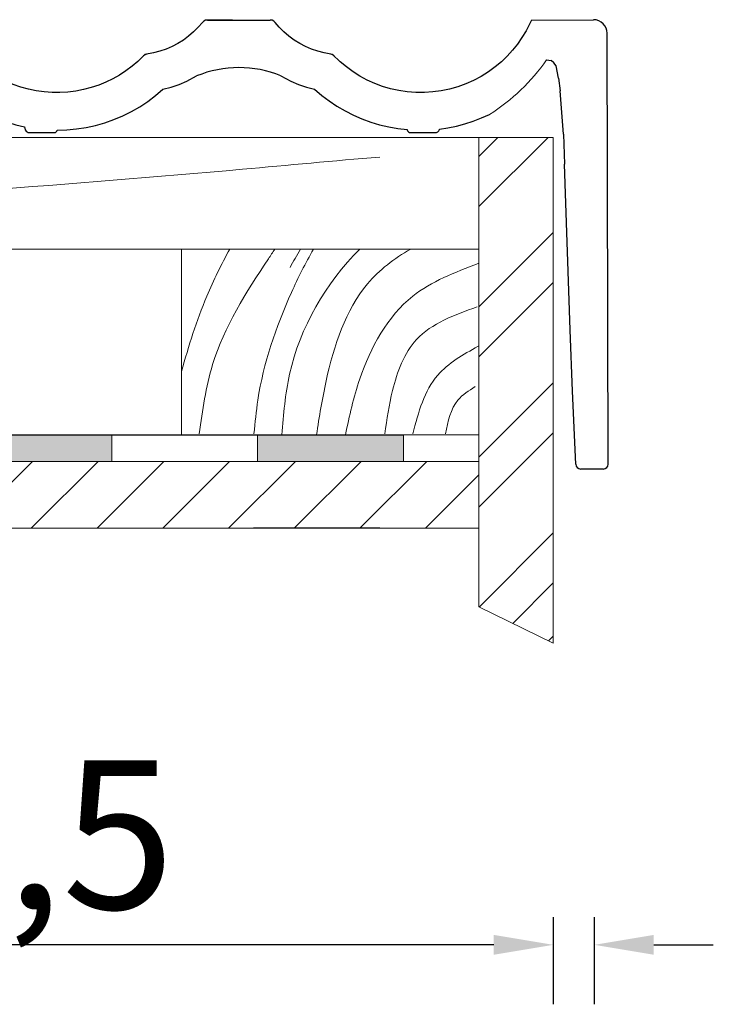
# Model space of a CAD drawing. Units: inches. Extents: x 3889 to 176633, y -35974 to -7711.
# Drawn here: x 42223 to 42456, y -33018 to -32687 of the extents above; entities that cross this region are included whole.
import ezdxf

# ---------------------------------------------------------------- set-up
doc = ezdxf.new("R2010")
doc.units = ezdxf.units.IN
doc.header["$MEASUREMENT"] = 0
for name, color, linetype, lineweight, true_color in [('HI', 7, 'Continuous', 18, 0x000000), ('NK KROV', 7, 'Continuous', 18, 0x000000), ('TEKST', 7, 'Continuous', 18, 0x000000)]:
    doc.layers.add(name, color=color, linetype=linetype, lineweight=lineweight, true_color=true_color)
doc.layers.add('Ziegel', color=1, linetype='Continuous')
doc.styles.add('1_10-2.5', font='arial.ttf', dxfattribs={"height": 25})
doc.styles.get("Standard").update_dxf_attribs({"font": 'arial.ttf'})
doc.dimstyles.new('1_10 in cm', dxfattribs={"dimtxt": 25, "dimasz": 20, "dimexe": 20, "dimexo": 20, "dimgap": 7, "dimtad": 1, "dimlfac": 0.1, "dimzin": 12, "dimdsep": 46, "dimtxsty": 'Standard', "dimcen": 0.09, "dimclrd": 256, "dimclre": 256, "dimclrt": 7, "dimadec": 0, "dimazin": 1, "dimtfac": 1, "dimtofl": 0, "dimtmove": 0, "dimatfit": 0, "dimfxl": 1, "dimtolj": 1, "dimtzin": 0, "dimlwd": -1, "dimlwe": -1, "dimarcsym": 0})

# ---------------------------------------------------------------- blocks, each defined once
blk = doc.blocks.new('Makedo krajnik desni')
at = {"layer": 'TEKST', "color": 1, "linetype": 'Continuous', "ltscale": 0.6}
blk.add_arc((5238.684967519034, 290.4411876894689, -7.124591408183248e-06), 5.294691253005339, 302.1739013889861, 325.3049401201638, dxfattribs=at)
at = {"layer": 'Ziegel', "color": 1, "linetype": 'Continuous'}
for p, q in [((5226.176936846426, 288.4977112326798, -7.431391001896978e-06), (5225.923377770415, 286.6954084314385, -7.431391001896978e-06)), ((5226.872524460815, 288.4977371374861, -7.431391001896978e-06), (5226.176936846426, 288.4977112326798, -7.431391001896978e-06)), ((5226.9358930286, 288.4014804857872, -7.431391001896978e-06), (5226.872524460815, 288.4977371374861, -7.301854611314758e-06)), ((5233.822548183687, 288.4687916930913, -7.352852392786279e-06), (5233.785708124628, 288.4350039248564, -7.431391001896978e-06)), ((5233.867641617765, 288.4903494414124, -7.504325119937456e-06), (5233.822548183687, 288.4687916930913, -7.352852392786279e-06)), ((5233.91705778415, 288.4977489775432, -7.431391001896978e-06), (5233.867641617765, 288.4903494414124, -7.504325119937456e-06)), ((5234.592090693399, 288.4977489775432, 9.24854447437771e-07), (5233.917052569386, 288.4977481966889, 9.24854447437771e-07)), ((5235.653027268195, 288.4903496282288, -7.502448541145005e-06), (5235.60361100512, 288.4977489775432, -7.431391001896978e-06)), ((5235.698120200056, 288.4687915062749, -7.354720556277042e-06), (5235.653027268195, 288.4903496282288, -7.502448541145005e-06)), ((5235.734959738975, 288.4350039248564, -7.431391001896978e-06), (5235.698120200056, 288.4687915062749, -7.354720556277042e-06)), ((5242.634165089085, 288.4977337494992, -7.421405494126974e-06), (5242.486993700409, 288.2108763716934, -7.426089456306172e-06)), ((5242.634165089085, 288.4977337494992, -7.421405494126974e-06), (5244.301171206771, 288.5063937292518, 0.03613690786073589)), ((5227.040619787736, 288.198423360363, -7.431391001896978e-06), (5226.9358930286, 288.4014804857872, -7.431391001896978e-06)), ((5227.159584733296, 288.0034934174393, -7.431391001896978e-06), (5227.040619787736, 288.198423360363, -7.431391001896978e-06)), ((5233.670585659267, 288.3015549130842, -7.431391001896978e-06), (5233.545594274482, 288.1774644468459, -7.431391001896978e-06)), ((5233.785708124628, 288.4350039248564, -7.431391001896978e-06), (5233.670585659267, 288.3015549130842, -7.431391001896978e-06)), ((5235.850082048656, 288.3015549189748, -7.431391001896978e-06), (5235.734959738975, 288.4350039248565, -7.431391001896978e-06)), ((5235.975073053918, 288.1774644939707, -7.431391001896978e-06), (5235.850082048656, 288.3015549189748, -7.431391001896978e-06)), ((5242.486993700409, 288.2108763716934, -7.426089456306173e-06), (5242.376618185828, 288.0272978841447, -7.428327886792965e-06)), ((5227.292032414409, 287.8175014980982, -7.431391001896978e-06), (5227.159584733296, 288.0034934174393, -7.431391001896978e-06)), ((5233.269401398002, 287.9592986279663, -7.431391001896978e-06), (5233.119898233672, 287.8661930138225, -7.431391001896978e-06)), ((5233.411583133113, 288.0632173953903, -7.431391001896978e-06), (5233.269401398002, 287.9592986279663, -7.431391001896978e-06)), ((5233.545594274482, 288.1774644468459, -7.431391001896978e-06), (5233.411583133113, 288.0632173953903, -7.431391001896978e-06)), ((5236.109083341148, 288.0632175544366, -7.431391001896978e-06), (5235.975073053918, 288.1774644939707, -7.431391001896978e-06)), ((5236.251263496736, 287.959299004965, -7.431391001896978e-06), (5236.109083341148, 288.0632175544366, -7.431391001896978e-06)), ((5236.400764107068, 287.8661937501482, -7.431391001896978e-06), (5236.251263496736, 287.959299004965, -7.431391001896978e-06)), ((5242.376618185828, 288.0272978841447, -7.428327886792965e-06), (5242.25431452554, 287.851493184809, -7.429817368583942e-06)), ((5227.437207382727, 287.6412584459466, -7.431391001896978e-06), (5227.292032414409, 287.8175014980982, -7.431391001896978e-06)), ((5232.635951803873, 287.6566037835607, -7.431391001896978e-06), (5232.465654560331, 287.6115994750258, -7.431391001896978e-06)), ((5232.802324272925, 287.7143607223709, -7.431391001896978e-06), (5232.635951803873, 287.6566037835607, -7.431391001896978e-06)), ((5232.963922804646, 287.7843854222078, -7.431391001896978e-06), (5232.802324272925, 287.7143607223709, -7.431391001896978e-06)), ((5233.119898233672, 287.8661930138225, -7.431391001896978e-06), (5232.963922804646, 287.7843854222078, -7.431391001896978e-06)), ((5236.556735758531, 287.7843866945788, -7.431391001896978e-06), (5236.400764107068, 287.8661937501482, -7.431391001896978e-06)), ((5236.718329037515, 287.7143627428487, -7.431391001896978e-06), (5236.556735758531, 287.7843866945788, -7.431391001896978e-06)), ((5236.884694530407, 287.656606799551, -7.431391001896978e-06), (5236.718329037515, 287.7143627428487, -7.431391001896978e-06)), ((5237.054982823593, 287.6116037692776, -7.431391001896978e-06), (5236.884694530407, 287.656606799551, -7.431391001896978e-06)), ((5242.120699723502, 287.6841296541069, -7.430726205022188e-06), (5241.976390785355, 287.5258746682516, -7.431197453545724e-06)), ((5242.25431452554, 287.851493184809, -7.429817368583942e-06), (5242.120699723502, 287.6841296541069, -7.430726205022188e-06)), ((5227.594354186537, 287.4755751045913, -7.431391001896978e-06), (5227.437207382727, 287.6412584459466, -7.431391001896978e-06)), ((5227.762717375808, 287.3212623151143, -7.431391001896978e-06), (5227.594354186537, 287.4755751045913, -7.431391001896978e-06)), ((5232.236300618164, 287.5695753480736, -7.422129857937653e-06), (5232.047336956342, 287.3864012890647, -7.426089456306173e-06)), ((5232.224179940634, 287.5537415198952, -7.382145535373072e-06), (5232.195927378837, 287.5304390927138, -7.422975850288924e-06)), ((5232.256802771675, 287.5704786326854, -7.472221317111797e-06), (5232.224179940634, 287.5537415198952, -7.382145535373072e-06)), ((5232.465654560331, 287.6115994750259, -7.431391001896978e-06), (5232.236300618164, 287.5695753480736, -7.429130526665657e-06)), ((5232.292281705139, 287.5798326660151, -7.431391001896978e-06), (5232.256802771675, 287.5704786326854, -7.472221317111797e-06)), ((5237.284168677336, 287.5696098442798, -7.431391001896978e-06), (5237.054982823593, 287.6116037692776, -7.431391001896978e-06)), ((5237.263790336771, 287.5705071507924, -7.427654674616486e-06), (5237.228344503465, 287.5798385566211, -7.431391001896978e-06)), ((5237.296419339485, 287.5537949089826, -7.429522838107249e-06), (5237.263790336771, 287.5705071507924, -7.427654674616486e-06)), ((5237.483828660663, 287.3768985616908, -7.431391001896978e-06), (5237.284168677336, 287.5696098442798, -7.431391001896978e-06)), ((5237.324703878857, 287.530485376047, -7.431391001896978e-06), (5237.296419339485, 287.5537949089826, -7.429522838107249e-06)), ((5241.976390785355, 287.5258746682516, -7.431197453545724e-06), (5241.822004715897, 287.3773956051393, -7.431365756290877e-06)), ((5221.993598978032, 287.2109785103239, -7.415814184737511e-06), (5221.92444225396, 286.7188684168746, -7.204181911170231e-06)), ((5222.373041640883, 287.3196395473955, -7.431866283771507e-06), (5222.118597984938, 287.3196395473954, -7.435544063260338e-06)), ((5222.633745711913, 286.669509301055, -7.431369796820524e-06), (5222.495520002674, 287.22394709508, -7.431308366187664e-06)), ((5223.921879493817, 287.2260791018352, -7.431391001896978e-06), (5223.7716202779, 286.6652452875444, -7.431391001896978e-06)), ((5224.186662676481, 287.3196395473954, -7.431391001896978e-06), (5224.043806532523, 287.3196395473954, -7.431391001896978e-06)), ((5224.458857769353, 286.6652420535448, -7.431391001896978e-06), (5224.308589281948, 287.226080718835, -7.431391001896978e-06)), ((5227.941541502192, 287.1791309211225, -7.431391001896978e-06), (5227.762717375808, 287.3212623151143, -7.431391001896978e-06)), ((5228.118807844341, 287.0572013521875, -7.431391001896978e-06), (5227.941541502192, 287.1791309211225, -7.431391001896978e-06)), ((5231.723931118881, 287.128807456749, -7.429817368583942e-06), (5231.550559271825, 287.016027750213, -7.430726205022188e-06)), ((5231.889764275179, 287.2523946901949, -7.428327886792965e-06), (5231.723931118881, 287.128807456749, -7.429817368583942e-06)), ((5232.047336956342, 287.3864012890647, -7.426089456306173e-06), (5231.889764275179, 287.2523946901949, -7.428327886792965e-06)), ((5237.653161378894, 287.2348080417729, -7.431391001896978e-06), (5237.483828660663, 287.3768985616908, -7.431391001896978e-06)), ((5237.831816706596, 287.1046879444427, -7.431391001896978e-06), (5237.653161378894, 287.2348080417729, -7.431391001896978e-06)), ((5241.658158519087, 287.2393598435079, -7.431391001896978e-06), (5241.472991324145, 287.1040475783414, -7.431391001896978e-06)), ((5241.822004715897, 287.3773956051393, -7.431365756290877e-06), (5241.658158519087, 287.2393598435079, -7.431391001896978e-06)), ((5228.303772650682, 286.9474191747931, -7.431391001896978e-06), (5228.118807844341, 287.0572013521875, -7.431391001896978e-06)), ((5228.495581331442, 286.8501299941634, -7.431391001896978e-06), (5228.303772650682, 286.9474191747931, -7.431391001896978e-06)), ((5231.370370520067, 286.9144437337562, -7.431197453545724e-06), (5231.184086646301, 286.8244435680232, -7.431365756589843e-06)), ((5231.550559271825, 287.016027750213, -7.430726205022188e-06), (5231.370370520067, 286.9144437337562, -7.431197453545724e-06)), ((5233.359609447431, 286.8546068631815, -7.431391001896978e-06), (5233.626329364127, 286.9924031547624, -7.4067003910914e-06)), ((5235.889957680291, 286.9947611881663, -7.423074293466681e-06), (5236.161044936784, 286.8545947175934, -7.431391001896978e-06)), ((5238.018909315132, 286.9870123986911, -7.431391001896978e-06), (5237.831816706596, 287.1046879444427, -7.431391001896978e-06)), ((5238.213553876705, 286.8822555335092, -7.431391001896978e-06), (5238.018909315132, 286.9870123986911, -7.431391001896978e-06)), ((5238.414865064363, 286.7908914787291, -7.431391001896978e-06), (5238.213553876705, 286.8822555335092, -7.431391001896978e-06)), ((5241.076316974832, 286.8746053024414, -7.431391001896978e-06), (5240.866873824868, 286.7813584265152, -7.431391001896978e-06)), ((5241.278700142553, 286.9823155424651, -7.431391001896978e-06), (5241.076316974832, 286.8746053024414, -7.431391001896978e-06)), ((5241.472991324145, 287.1040475783414, -7.431391001896978e-06), (5241.278700142553, 286.9823155424651, -7.431391001896978e-06)), ((5221.911238881241, 286.6246952978445, -7.204181911170213e-06), (5221.843337023709, 286.1415183360353, -7.431391001896978e-06)), ((5221.917844775176, 286.6717822781171, -8.685248576847698e-06), (5221.911238881241, 286.6246952978445, -7.204181911170213e-06)), ((5221.92444225396, 286.7188684168744, -7.204181911170213e-06), (5221.917844775176, 286.6717822781171, -8.685248576847698e-06)), ((5228.693379293484, 286.7656794146798, -7.431391001896978e-06), (5228.495581331442, 286.8501299941634, -7.431391001896978e-06)), ((5228.896311945354, 286.6944130424073, -7.431391001896978e-06), (5228.693379293484, 286.7656794146798, -7.431391001896978e-06)), ((5229.103524695594, 286.6366764817279, -7.431391001896978e-06), (5228.896311945354, 286.6944130424073, -7.431391001896978e-06)), ((5229.314162951911, 286.5928153378649, -7.431391001896978e-06), (5229.103524695594, 286.6366764817279, -7.431391001896978e-06)), ((5230.584063197784, 286.6254194872699, -7.431391001896978e-06), (5230.374829242596, 286.5853849812419, -7.431391001896978e-06)), ((5230.790230028003, 286.6791210349743, -7.431391001896978e-06), (5230.584063197784, 286.6254194872699, -7.431391001896978e-06)), ((5230.992429436585, 286.7464154153416, -7.431391001896978e-06), (5230.790230028003, 286.6791210349743, -7.431391001896978e-06)), ((5231.184086646301, 286.8244435680232, -7.431365756589843e-06), (5230.992429436585, 286.7464154153416, -7.431391001896978e-06)), ((5232.52349653593, 286.4658597490034, -7.431391001896978e-06), (5232.721061444558, 286.6347514038986, -7.431391001896978e-06)), ((5232.721061444558, 286.6347514038986, -7.431391001896978e-06), (5232.93875531313, 286.6935561721293, -7.431391001896978e-06)), ((5232.93875531313, 286.6935561721293, -7.431391001896978e-06), (5233.151898594273, 286.7670031752352, -7.431391001896978e-06)), ((5233.151898594273, 286.7670031752352, -7.431391001896978e-06), (5233.359609447431, 286.8546068631815, -7.431391001896978e-06)), ((5236.161044936784, 286.8545947175934, -7.431391001896978e-06), (5236.368746428085, 286.7669816383378, -7.431391001896978e-06)), ((5236.368746428085, 286.7669816383378, -7.431391001896978e-06), (5236.581876598421, 286.6935214958144, -7.431391001896978e-06)), ((5236.581876598421, 286.6935214958144, -7.431391001896978e-06), (5236.799552982832, 286.6346992299592, -7.431391001896978e-06)), ((5236.799552982832, 286.6346992299592, -7.431391001896978e-06), (5236.990485857541, 286.4713806252805, -7.431391001896978e-06)), ((5238.621957548625, 286.7133943608173, -7.431391001896978e-06), (5238.414865064363, 286.7908914787291, -7.431391001896978e-06)), ((5238.841853129667, 286.6482627854683, -7.431391001896978e-06), (5238.621957548625, 286.7133943608173, -7.431391001896978e-06)), ((5239.065771466175, 286.5989802921667, -7.431391001896978e-06), (5238.841853129667, 286.6482627854683, -7.431391001896978e-06)), ((5239.292592559546, 286.5656185838943, -7.431391001896978e-06), (5239.065771466175, 286.5989802921667, -7.431391001896978e-06)), ((5240.430935580295, 286.640021035729, -7.431391001896978e-06), (5240.206504490934, 286.5928136548347, -7.431391001896978e-06)), ((5240.651402692341, 286.7030164820904, -7.431391001896978e-06), (5240.430935580295, 286.640021035729, -7.431391001896978e-06)), ((5240.866873824868, 286.7813584265152, -7.431391001896978e-06), (5240.651402692341, 286.7030164820904, -7.431391001896978e-06)), ((5223.527766200487, 286.4781243964239, -7.431391001896978e-06), (5222.878702435494, 286.4781243964239, -7.431391001896978e-06)), ((5222.989455413877, 286.4781243964239, -7.431391001896978e-06), (5222.878956059403, 286.4783785339996, -4.595484943167988e-06)), ((5225.673385105232, 286.4781243964239, -7.431391001896978e-06), (5224.702710980287, 286.4781243964239, -7.431391001896978e-06)), ((5229.525228090351, 286.5634015221871, -7.431391001896978e-06), (5229.314162951911, 286.5928153378649, -7.431391001896978e-06)), ((5229.737727585475, 286.5480257856797, -7.431391001896978e-06), (5229.525228090351, 286.5634015221871, -7.431391001896978e-06)), ((5229.950761139775, 286.5466139226954, -7.431391001896978e-06), (5229.737727585475, 286.5480257856797, -7.431391001896978e-06)), ((5230.163428457424, 286.5590917233792, -7.431391001896978e-06), (5229.950761139775, 286.5466139226954, -7.431391001896978e-06)), ((5230.374829242596, 286.5853849812419, -7.431391001896978e-06), (5230.163428457424, 286.5590917233792, -7.431391001896978e-06)), ((5232.315781194972, 286.3098740215157, -7.431391001896978e-06), (5232.52349653593, 286.4658597490034, -7.431391001896978e-06)), ((5236.990485857541, 286.4713806252805, -7.431391001896978e-06), (5237.190890952174, 286.3199985991332, -7.431391001896978e-06)), ((5239.521196409497, 286.5482493627911, -7.431391001896978e-06), (5239.292592559546, 286.5656185838943, -7.431391001896978e-06)), ((5239.75046301406, 286.5469443326797, -7.431391001896978e-06), (5239.521196409497, 286.5482493627911, -7.431391001896978e-06)), ((5239.979272374634, 286.5617751957005, -7.431391001896978e-06), (5239.75046301406, 286.5469443326797, -7.431391001896978e-06)), ((5240.206504490934, 286.5928136548347, -7.431391001896978e-06), (5239.979272374634, 286.5617751957005, -7.431391001896978e-06)), ((5221.843337023709, 286.1415183360353, -7.431391001896978e-06), (5221.843337023709, 285.8890637907439, -7.431391001896978e-06)), ((5227.020152678394, 286.0567334966357, -7.384055774774347e-06), (5227.076243450025, 286.1108188597369, -7.392117489989751e-06)), ((5227.076243450025, 286.1108188597369, -7.392117489989751e-06), (5227.139923566577, 286.1558392626699, -7.40860277181593e-06)), ((5227.139923566577, 286.1558392626699, -7.40860277181593e-06), (5227.20988110509, 286.1905663832159, -7.431391001896978e-06)), ((5227.20988110509, 286.1905663832159, -7.431391001896978e-06), (5227.284430632735, 286.2138556590304, -7.451217098999451e-06)), ((5227.284430632735, 286.2138556590304, -7.451217098999451e-06), (5227.361565738403, 286.2253681149355, -7.466608411038852e-06)), ((5227.361565738403, 286.2253681149355, -7.466608411038852e-06), (5227.439491774903, 286.225083557008, -7.474518653514548e-06)), ((5227.439491774903, 286.225083557008, -7.474518653514548e-06), (5227.516414094208, 286.2129817911563, -7.471909956629658e-06)), ((5227.516414094208, 286.2129817911563, -7.471909956629658e-06), (5227.590538048286, 286.1890426232887, -7.45574445028834e-06)), ((5227.590538048286, 286.1890426232887, -7.45574445028834e-06), (5227.660068989951, 286.1532458594824, -7.42297585058789e-06)), ((5227.660068989951, 286.1532458594824, -7.42297585058789e-06), (5227.6670645054, 286.1493999669394, -7.431391001896978e-06)), ((5227.6670645054, 286.1493999669394, -7.431391001896978e-06), (5227.875182956519, 286.0312444651253, -7.431391001896978e-06)), ((5231.873494709048, 286.0380038038783, -7.431391001896978e-06), (5232.098814295351, 286.1671400857614, -7.431391001896978e-06)), ((5232.098814295351, 286.1671400857614, -7.431391001896978e-06), (5232.315781194972, 286.3098740215157, -7.431391001896978e-06)), ((5237.190890952174, 286.3199985991332, -7.431391001896978e-06), (5237.399967338699, 286.1808964027703, -7.431391001896978e-06)), ((5237.399967338699, 286.1808964027703, -7.431391001896978e-06), (5237.616914089924, 286.0544172879498, -7.431391001896978e-06)), ((5221.885328629743, 285.8890637907439, -7.431391001896978e-06), (5221.843337023709, 285.8890637907439, -7.431391001896978e-06)), ((5221.885328629743, 285.8890637907439, -7.431391001896978e-06), (5221.94116316001, 285.5726221164031, -7.86056372912428e-06)), ((5226.832526356546, 285.5618715920464, -7.431391001896978e-06), (5226.910535652556, 285.8523708690101, -7.431391001896978e-06)), ((5226.910535652556, 285.8523708690101, -7.431391001896978e-06), (5226.935986857539, 285.9262811789696, -7.40158453547407e-06)), ((5226.935986857539, 285.9262811789696, -7.40158453547407e-06), (5226.972963173806, 285.9948114956684, -7.38651299891953e-06)), ((5226.972963173806, 285.9948114956684, -7.38651299891953e-06), (5227.020152678394, 286.0567334966357, -7.384055774774347e-06)), ((5227.875182956519, 286.0312444651253, -7.431391001896978e-06), (5228.089661695278, 285.9250849558418, -7.431391001896978e-06)), ((5228.089661695278, 285.9250849558418, -7.431391001896978e-06), (5228.309789058205, 285.8311850413533, -7.431391001896978e-06)), ((5228.309789058205, 285.8311850413533, -7.431391001896978e-06), (5228.534853380143, 285.7498083239252, -7.431391001896978e-06)), ((5231.156408556603, 285.7356395156282, -7.431391001896978e-06), (5231.401392966851, 285.8219076554957, -7.431391001896978e-06)), ((5231.401392966851, 285.8219076554957, -7.431391001896978e-06), (5231.640721308888, 285.9228110393511, -7.431391001896978e-06)), ((5231.640721308888, 285.9228110393511, -7.431391001896978e-06), (5231.873494709048, 286.0380038038783, -7.431391001896978e-06)), ((5237.616914089924, 286.0544172879498, -7.431391001896978e-06), (5237.840930276971, 285.940904506514, -7.431391001896978e-06)), ((5237.840930276971, 285.940904506514, -7.431391001896978e-06), (5238.071214973493, 285.8407013104732, -7.431391001896978e-06)), ((5238.071214973493, 285.8407013104732, -7.431391001896978e-06), (5238.306967251453, 285.7541509515855, -7.431391001896978e-06)), ((5241.06657747034, 285.7773874721419, -7.365121683805709e-06), (5241.287996293946, 285.8623766898215, -7.274305368672858e-06)), ((5241.287996293946, 285.8623766898215, -7.274305368672858e-06), (5241.504341763241, 285.9595714256911, -7.124591408183248e-06)), ((5221.94116316001, 285.5726221164031, -7.86056372912428e-06), (5221.951856595978, 285.5390474626206, -9.694393545978031e-06)), ((5221.951856595978, 285.5390474626206, -9.694393545978031e-06), (5221.971677576523, 285.510116288684, -9.750943364018802e-06)), ((5226.815643024607, 285.5243197246058, -7.431391001896978e-06), (5226.832526356546, 285.5618715920464, -7.431391001896978e-06)), ((5228.534853380143, 285.7498083239252, -7.431391001896978e-06), (5228.764142995938, 285.6812184058217, -7.431391001896978e-06)), ((5228.764142995938, 285.6812184058217, -7.431391001896978e-06), (5228.996946242117, 285.6256788893081, -7.431391001896978e-06)), ((5228.996946242117, 285.6256788893081, -7.431391001896978e-06), (5229.01063702486, 285.5483922204427, -7.431391001896978e-06)), ((5229.01063702486, 285.5483922204427, -7.431391001896978e-06), (5229.036858948924, 285.5101156453877, -7.431391001896978e-06)), ((5229.877813166093, 285.5344189021822, -7.431391001896978e-06), (5229.878106013365, 285.5359326869571, -7.431391001896978e-06)), ((5229.878106013365, 285.5359326869571, -7.431391001896978e-06), (5230.137887679043, 285.5438366591289, -7.431391001896978e-06)), ((5230.137887679043, 285.5438366591289, -7.431391001896978e-06), (5230.396507638103, 285.5681051912634, -7.431391001896978e-06)), ((5230.396507638103, 285.5681051912634, -7.431391001896978e-06), (5230.653067019406, 285.6083924202802, -7.431391001896978e-06)), ((5230.653067019406, 285.6083924202802, -7.431391001896978e-06), (5230.906666950128, 285.6643524827284, -7.431391001896978e-06)), ((5230.906666950128, 285.6643524827284, -7.431391001896978e-06), (5231.156408556603, 285.7356395156282, -7.431391001896978e-06)), ((5238.306967251453, 285.7541509515855, -7.431391001896978e-06), (5238.54738618282, 285.681596681777, -7.431391001896978e-06)), ((5238.54738618282, 285.681596681777, -7.431391001896978e-06), (5238.7916708404, 285.6233817528059, -7.431391001896978e-06)), ((5238.7916708404, 285.6233817528059, -7.431391001896978e-06), (5239.039020295318, 285.5798494165141, -7.431391001896978e-06)), ((5239.039020295318, 285.5798494165141, -7.431391001896978e-06), (5239.288633621224, 285.551342924744, -7.431391001896978e-06)), ((5239.288633621224, 285.551342924744, -7.431391001896978e-06), (5239.289174715466, 285.54828066794, -7.431391001896978e-06)), ((5239.289174715466, 285.54828066794, -7.431391001896978e-06), (5239.300578047726, 285.5166101669471, -7.431391001896978e-06)), ((5240.156869915364, 285.5518657805682, -7.431391001896978e-06), (5240.161924384296, 285.565938634771, -7.431391001896978e-06)), ((5240.161924384296, 285.565938634771, -7.431391001896978e-06), (5240.378824072944, 285.598061624326, -7.431391001896978e-06)), ((5240.378824072944, 285.598061624326, -7.431391001896978e-06), (5240.611297039573, 285.6449890696514, -7.428933777751796e-06)), ((5240.611297039573, 285.6449890696514, -7.428933777751796e-06), (5240.840779612267, 285.704844642227, -7.411758453444726e-06)), ((5240.840779612267, 285.704844642227, -7.411758453444726e-06), (5241.06657747034, 285.7773874721419, -7.365121683805709e-06)), ((5221.971677576523, 285.510116288684, -9.750943364018802e-06), (5221.998581017863, 285.4875450473776, -8.890578273931662e-06)), ((5221.998581017863, 285.4875450473776, -8.890578273931662e-06), (5222.030521836218, 285.4730501914866, -7.97366336520582e-06)), ((5222.030521836218, 285.4730501914866, -7.97366336520582e-06), (5222.065454947808, 285.4683481737844, -7.86056372912428e-06)), ((5222.065454947808, 285.4683481737844, -7.86056372912428e-06), (5226.211732214522, 285.4683062152584, -7.431391001896978e-06)), ((5226.211732214522, 285.4683062152584, -7.431391001896978e-06), (5226.710633728443, 285.4683400917551, -7.431391001896978e-06)), ((5226.710633728442, 285.468340091755, -7.431391001896978e-06), (5226.75127603057, 285.4749292161823, -7.431391001896978e-06)), ((5226.75127603057, 285.4749292161823, -7.431391001896978e-06), (5226.787419356234, 285.4944640132238, -7.431391001896978e-06)), ((5226.787419356234, 285.4944640132238, -7.431391001896978e-06), (5226.815643024607, 285.5243197246058, -7.431391001896978e-06)), ((5229.036858948924, 285.5101156453877, -7.431391001896978e-06), (5229.063757953797, 285.4875447420338, -7.431391001896978e-06)), ((5229.063757953797, 285.4875447420338, -7.431391001896978e-06), (5229.095690983088, 285.4730501175097, -7.431391001896978e-06)), ((5229.095690983088, 285.4730501175097, -7.431391001896978e-06), (5229.130612508697, 285.4683481725137, -7.431391001896978e-06)), ((5229.130612508696, 285.4683481725137, -7.431391001896978e-06), (5229.799130657962, 285.4683327881861, -7.431391001896978e-06)), ((5229.799130657962, 285.4683327881861, -7.431391001896978e-06), (5229.82653136407, 285.4730674239344, -7.431391001896978e-06)), ((5229.82653136407, 285.4730674239344, -7.431391001896978e-06), (5229.85046665861, 285.4870724946288, -7.431391001896978e-06)), ((5229.85046665861, 285.4870724946288, -7.431391001896978e-06), (5229.868404579861, 285.5082292406075, -7.431391001896978e-06)), ((5229.868404579861, 285.5082292406075, -7.431391001896978e-06), (5229.877813166093, 285.5344189021822, -7.431391001896978e-06)), ((5239.300578047726, 285.5166101669471, -7.431391001896978e-06), (5239.322299591922, 285.4910162006684, -7.431391001896978e-06)), ((5239.322299591922, 285.4910162006684, -7.431391001896978e-06), (5239.351276521545, 285.4740688966534, -7.431391001896978e-06)), ((5239.351276521545, 285.4740688966534, -7.431391001896978e-06), (5239.384446011768, 285.4683383824864, -7.431391001896978e-06)), ((5239.384446011768, 285.4683383824864, -7.431391001896978e-06), (5240.038066457961, 285.468306258248, -7.431391001896978e-06)), ((5240.038941152558, 285.4683062152584, -7.431391001896978e-06), (5240.045903848916, 285.4683453753594, -7.431391001896978e-06))]:
    blk.add_line(p, q, dxfattribs=at)
at = {"layer": 'Ziegel', "color": 1}
for p, q in [((5233.91705778415, 288.4977489775432, -7.431391001896978e-06), (5235.60361100512, 288.4977489775432, -7.431391001896978e-06)), ((5244.697601491685, 276.5522690301476, 0.0003445610922372576), (5244.66851619752, 288.1407809001913, 0.0425404954770934)), ((5243.038226250532, 287.4274037089398, -14.03930042012756), (5243.164250096675, 287.4058308383699, 0.04878179555623554)), ((5243.356100232875, 286.932568146729, 0.04878179555623554), (5243.400194366526, 286.5944925384526, 0.04878179555623554)), ((5243.489671023163, 285.4312998088309, 0.0003445610922372576), (5243.523504091487, 284.6242436561292, 0.0003445610922372576))]:
    blk.add_line(p, q, dxfattribs=at)
at = {"layer": 'Ziegel', "color": 1, "ltscale": 3}
for p, q in [((5243.235496736375, 287.3422516909649, 0.04878179555623554), (5243.164250096675, 287.4058308383699, 0.04878179555623554)), ((5243.296405916526, 287.268307219515, 0.04878179555623554), (5243.235496736375, 287.3422516909649, 0.04878179555623554)), ((5243.356100232875, 286.932568146729, 0.04878179555623554), (5243.296405916526, 287.268307219515, 0.04878179555623554)), ((5243.489671023163, 285.4312998088309, 0.0003445610922372576), (5243.400194366526, 286.5944925384526, 0.04878179555623554)), ((5243.676463414513, 280.1671087085929, 0.0003445610922372576), (5243.523504091487, 284.6242436561292, 0.0003445610922372576)), ((5243.736082527013, 278.516254271093, 0.0003445610922372576), (5243.676463414513, 280.1671087085929, 0.0003445610922372576)), ((5243.821255492305, 276.5509700076242, 0.0003445610922372576), (5243.736082527013, 278.516254271093, 0.0003445610922372576)), ((5244.560446964953, 276.4197271463491, 0.0003445610922372576), (5243.958391476635, 276.419662673703, 0.0003445610922372576))]:
    blk.add_line(p, q, dxfattribs=at)
at = {"layer": 'Ziegel', "color": 1, "extrusion": (-0.02110398279359196, -0.003693318429457228, 0.9997704643112971)}
blk.add_arc((620.2170843978538, 5214.267136187085, -111.7050590493877), 0.3665079050556011, 80.21503484779542, 170.2150348477947, dxfattribs=at)
at = {"layer": 'Ziegel', "color": 1, "linetype": 'Continuous', "extrusion": (-1.445419998847809e-08, 4.32081929466537e-07, 0.9999999999999067)}
blk.add_arc((5222.118597984938, 287.193412274759, 4.122853358718388e-05), 0.1262272726457078, 90.00000000000037, 172.0005525128379, dxfattribs=at)
at = {"layer": 'Ziegel', "color": 1, "linetype": 'Continuous', "extrusion": (-1.445419998846458e-08, -3.714343971362624e-09, 1)}
blk.add_arc((5222.373041640883, 287.1934122747498, -8.398515158749024e-05), 0.1262272726457078, 13.99891434551248, 90, dxfattribs=at)
at = {"layer": 'Ziegel', "color": 1, "linetype": 'Continuous'}
for centre, radius, start, end in [((5224.043806532523, 287.1934122747497, -7.431391001896978e-06), 0.1262272726457078, 90, 165.001501435788), ((5224.186662676481, 287.1934122747497, -7.431391001896978e-06), 0.1262272726457078, 14.99925842381843, 90), ((5222.878702435494, 286.7305789417154, -7.463132222772508e-06), 0.2524545452914155, 193.9989143455125, 270), ((5223.527766200487, 286.7305789417154, -7.431391001896978e-06), 0.2524545452914155, 270, 345.0015014357776), ((5224.702710980287, 286.7305789417154, -7.431391001896978e-06), 0.2524545452914155, 194.9992584238184, 270), ((5225.673385105232, 286.7305789417154, -7.431391001896978e-06), 0.2524545452914155, 270, 351.9918344242525), ((5240.038072661799, 285.5945335307412, -7.431391001896978e-06), 0.1262272726457078, 269.9971840181752, 340.243515875342)]:
    blk.add_arc(centre, radius, start, end, dxfattribs=at)
at = {"layer": 'Ziegel', "color": 1}
blk.add_arc((5234.760990808149, 284.2602887976457, -7.43512732917747e-06), 2.958361954344624, 67.56600206221151, 112.553368518368, dxfattribs=at)
at = {"layer": 'Ziegel', "color": 1, "ltscale": 3}
for centre, start, end in [((5243.95837677887, 276.5569126729161, 0.0003445610922372576), 182.4815746273885, 270.0061356645132), ((5244.560432267188, 276.5569771455621, 0.0003445610922372576), 270.0061356645132, 358.0341852482242)]:
    blk.add_arc(centre, 0.13725, start, end, dxfattribs=at)
blk = doc.blocks.new('*D75')
at = {"ltscale": 0.6, "transparency": 16777216}
for p, q in [((42402.596085793, -32988.58139811267), (42402.596085793, -33017.92345098464)), ((42416.37919889569, -32988.581380459), (42416.37919889569, -33017.92345098464)), ((42382.596085793, -32997.92345098464), (42175.26525359652, -32997.92345098464)), ((42436.37919889569, -32997.92345098464), (42456.37919889569, -32997.92345098464))]:
    blk.add_line(p, q, dxfattribs=at)
at = {"linetype": 'Continuous', "lineweight": 5, "ltscale": 0.6, "transparency": 16777216}
for points in [[(42382.596085793, -32994.59011765131), (42382.596085793, -33001.25678431798), (42402.596085793, -32997.92345098464)], [(42436.37919889569, -32994.59011765131), (42436.37919889569, -33001.25678431798), (42416.37919889569, -32997.92345098464)]]:
    blk.add_solid(points, dxfattribs=at)
at = {"layer": 'Defpoints', "color": 0, "linetype": 'Continuous', "lineweight": 5, "ltscale": 0.6, "transparency": 16777216}
for p in [(42402.596085793, -32968.58139811267), (42416.37919889569, -32968.581380459), (42416.37919889569, -32997.92345098464)]:
    blk.add_point(p, dxfattribs=at)
at = {"color": 7, "linetype": 'Continuous', "ltscale": 0.6, "transparency": 16777216, "insert": (42227.96784568384, -32960.87570200783), "char_height": 25, "attachment_point": 5, "style": '1_10-2.5'}
blk.add_mtext('\\A1;{\\H2x;0,5}', dxfattribs=at)

msp = doc.modelspace()

# ---------------------------------------------------------------- hatches: boundary and pattern name
at = {"layer": 'HI', "lineweight": 18, "ltscale": 0.05}
h = msp.add_hatch(color=7, dxfattribs=at)
h.dxf.hatch_style = 1
h.paths.add_polyline_path([(41044.21154332131, -32826.53317461874), (40995.16468894335, -32826.53317461874), (40995.16468894335, -32835.41267705434), (40995.87145836058, -32835.41267705434), (40995.87145836058, -32835.34839898413), (41044.21154332131, -32835.34839898413)])
h.paths.add_polyline_path([(41142.30525207723, -32826.47361808697), (41093.25839769927, -32826.47361808697), (41093.25839769927, -32835.34839898413), (41142.30525207723, -32835.34839898413)])
h.paths.add_polyline_path([(41240.39896083314, -32826.47361808697), (41191.35210645518, -32826.47361808697), (41191.35210645518, -32835.34839898413), (41240.39896083314, -32835.34839898413)])
h.paths.add_polyline_path([(41338.49266958905, -32826.47361808697), (41289.4458152111, -32826.47361808697), (41289.4458152111, -32835.34839898413), (41338.49266958905, -32835.34839898413)])
h.paths.add_polyline_path([(41436.5863783446, -32826.47361808697), (41387.53952396665, -32826.47361808697), (41387.53952396665, -32835.34839898413), (41436.5863783446, -32835.34839898413)])
h.paths.add_polyline_path([(41534.68008710052, -32826.47361808697), (41485.63323272256, -32826.47361808697), (41485.63323272256, -32835.34839898413), (41534.68008710052, -32835.34839898413)])
h.paths.add_polyline_path([(41632.77379585643, -32826.47361808697), (41583.72694147848, -32826.47361808697), (41583.72694147848, -32835.34839898413), (41632.77379585643, -32835.34839898413)])
h.paths.add_polyline_path([(41763.68282584308, -32826.47361808697), (41714.63597146513, -32826.47361808697), (41714.63597146513, -32835.34839898413), (41763.68282584308, -32835.34839898413)])
h.paths.add_polyline_path([(41861.776534599, -32826.47361808697), (41812.72968022104, -32826.47361808697), (41812.72968022104, -32835.34839898413), (41861.776534599, -32835.34839898413)])
h.paths.add_polyline_path([(41959.87024335491, -32826.47361808697), (41910.82338897695, -32826.47361808697), (41910.82338897695, -32835.34839898413), (41959.87024335491, -32835.34839898413)])
h.paths.add_polyline_path([(42057.96395211083, -32826.47361808697), (42008.91709773287, -32826.47361808697), (42008.91709773287, -32835.34839898413), (42057.96395211083, -32835.34839898413)])
h.paths.add_polyline_path([(42156.05766086674, -32826.47361808697), (42107.01080648878, -32826.47361808697), (42107.01080648878, -32835.34839898413), (42156.05766086674, -32835.34839898413)])
h.paths.add_polyline_path([(42254.15136962265, -32826.53317461874), (42205.1045152447, -32826.53317461874), (42205.1045152447, -32835.34839898413), (42254.15136962265, -32835.34839898413)])
h.paths.add_polyline_path([(42352.2450783782, -32826.53317461874), (42303.19822400061, -32826.53317461874), (42303.19822400061, -32835.34839898413), (42352.2450783782, -32835.34839898413)])
at = {"layer": 'NK KROV', "lineweight": 18}
h = msp.add_hatch(dxfattribs=at)
h.set_pattern_fill('ANSI32', scale=3.75)
h.set_pattern_definition([(44.99999999999999, (38583.53887747299, -34354.81599910701), (-25.256970340507, 25.256970340507), []), (44.99999999999999, (38600.37686497281, -34354.81599910701), (-25.256970340507, 25.256970340507), [])])
h.paths.add_polyline_path([(42402.596085793, -32726.47361808697), (42377.596085793, -32726.47361808697), (42377.596085793, -32884.21238758703), (42400.96750602761, -32895.71759255297), (42402.596085793, -32894.08901278686)])
at = {"layer": 'NK KROV', "lineweight": 18, "ltscale": 0.05}
h = msp.add_hatch(dxfattribs=at)
h.set_pattern_fill('ANSI31', scale=125)
h.set_pattern_definition([(44.99999999999999, (-286478.5221173168, -197360.0086258), (-11.04854345603981, 11.04854345603981), [])])
h.paths.add_polyline_path([(41714.63597146513, -32835.34839898413), (41714.63597146513, -32857.84839898435), (42377.596085793, -32857.84839898435), (42377.596085793, -32835.34839898413)])
h.paths.add_polyline_path([(41689.63597146513, -32857.84839898435), (41689.63597146513, -32835.34839898413), (40996.83175155415, -32835.34839898413), (40996.83175155415, -32857.84839898435)])

# ---------------------------------------------------------------- linework, layer by layer
at = {"layer": 'NK KROV', "color": 7, "lineweight": 18, "ltscale": 0.05}
for p, q in [((42402.596085793, -32726.47361808697), (41714.63597146513, -32726.47361808697)), ((42377.596085793, -32763.97361808733), (42377.596085793, -32726.47361808697)), ((41714.63597146513, -32763.97361808733), (42377.596085793, -32763.97361808733))]:
    msp.add_line(p, q, dxfattribs=at)
at = {"layer": 'NK KROV', "color": 7, "lineweight": 18}
for p, q in [((42377.596085793, -32726.47361808697), (42377.596085793, -32884.21238758703)), ((42402.596085793, -32896.51930437896), (42402.596085793, -32726.47361808697)), ((42402.596085793, -32726.47361808697), (42402.596085793, -32884.21238758703)), ((42402.596085793, -32726.47361808697), (42402.596085793, -32762.9592509845)), ((42377.596085793, -32761.47361808718), (42377.596085793, -32857.84839898435)), ((42344.22501121381, -32763.97361808733), (42244.22501121381, -32763.97361808733)), ((42277.596085793, -32763.97361808733), (42277.596085793, -32826.47361808697)), ((42277.596085793, -32826.47361808697), (42277.596085793, -32763.97361808733)), ((42377.596085793, -32826.47361808697), (41786.30885967296, -32826.47361808697)), ((42245.01271835007, -32826.47361808697), (42377.596085793, -32826.47361808697)), ((42314.07538997455, -32826.47361808697), (42377.596085793, -32826.47361808697)), ((42344.22501121381, -32835.34839898413), (41786.75158289634, -32835.34839898413)), ((42344.22501121381, -32857.65505273332), (42301.82545565267, -32857.65505273332)), ((42344.22501121381, -32857.84839898435), (41785.00545295292, -32857.84839898435)), ((42377.596085793, -32884.21238758703), (42402.596085793, -32896.51930437896)), ((42400.96750602761, -32895.71759255297), (42402.596085793, -32894.08901278686))]:
    msp.add_line(p, q, dxfattribs=at)
at = {"layer": 'NK KROV', "color": 7, "lineweight": 18, "ltscale": 0.05}
for points in [[(42377.596085793, -32835.34839898413), (41714.63597146513, -32835.34839898413)], [(41714.63597146513, -32857.84839898435), (42377.596085793, -32857.84839898435)]]:
    msp.add_lwpolyline(points, dxfattribs=at)
at = {"layer": 'NK KROV', "color": 7, "lineweight": 18}
for points, knots in [([(42124.7405286872, -32750.312937282), (42182.39740848121, -32746.33730544512), (42255.31990698737, -32741.30905889862), (42328.83738917927, -32734.27037005415), (42344.22501121308, -32733.03559583139)], [0, 0, 0, 0, 13.90745719533266, 17.58968799871862, 17.58968799871862, 17.58968799871862, 17.58968799871862]), ([(42293.82061185179, -32763.97361808733), (42290.96338779173, -32769.13116254538), (42284.46219621301, -32782.44910987989), (42279.97292651171, -32796.52210269589), (42277.596085793, -32805.12649272998)], [9.611905832967196, 9.611905832967196, 9.611905832967196, 9.611905832967196, 11.02215106176564, 13.16101792543934, 13.16101792543934, 13.16101792543934, 13.16101792543934]), ([(42309.00496536897, -32763.97361808733), (42308.27111808913, -32765.054926999), (42299.93618719937, -32777.43309816608), (42287.65037369313, -32796.89574688266), (42284.64291263054, -32818.17109176183), (42283.52718522301, -32826.06395716968)], [7.373473686394366, 7.373473686394366, 7.373473686394366, 7.373473686394366, 7.682344099950214, 10.89878257635784, 12.79580891158202, 12.79580891158202, 12.79580891158202, 12.79580891158202]), ([(42321.95867736673, -32763.97361808733), (42319.24272422448, -32768.67286188783), (42311.05009813955, -32785.19113201975), (42303.89868900684, -32805.88310486775), (42302.32527770759, -32822.27841219858), (42301.96198965796, -32826.06395716968)], [5.702438545389673, 5.702438545389673, 5.702438545389673, 5.702438545389673, 6.985741936135432, 10.02062912134975, 10.93172495296928, 10.93172495296928, 10.93172495296928, 10.93172495296928]), ([(42337.53997340801, -32763.97361808733), (42326.0866326179, -32775.38966940512), (42313.72908297899, -32796.67113645912), (42311.89047618764, -32819.55069055177), (42311.34108946617, -32826.38723834854)], [3.838919459570663, 3.838919459570663, 3.838919459570663, 3.838919459570663, 7.693183423364344, 9.335634926634953, 9.335634926634953, 9.335634926634953, 9.335634926634953]), ([(42354.64289055827, -32763.97361808733), (42349.09880903479, -32767.16867030911), (42334.86439766248, -32777.84731488857), (42326.73111610066, -32802.79812614201), (42323.93760611567, -32820.38460668839), (42322.98412304454, -32826.38723834854)], [1.925220636466023, 1.925220636466023, 1.925220636466023, 1.925220636466023, 3.456322891396157, 6.295526226612637, 7.766772269046994, 7.766772269046994, 7.766772269046994, 7.766772269046994])]:
    msp.add_open_spline(points, degree=3, knots=knots, dxfattribs=at)
msp.add_open_spline([(42317.55223010778, -32763.97361808733), (42316.36752981767, -32766.04040791055), (42315.20566086447, -32768.11389648567), (42314.07538997455, -32770.1971247897)], degree=3, dxfattribs=at)
for points in [[(42377.31825944148, -32768.84249749266), (42355.32587960088, -32779.83418968062), (42337.53791121062, -32807.63670640947), (42332.6866484892, -32826.38723834854)], [(42376.99484903215, -32783.39032329597), (42356.61953646386, -32794.38201548357), (42348.53410874466, -32811.51613136673), (42345.94676456555, -32826.06395716968)], [(42377.31825944148, -32796.64501422187), (42363.7347329558, -32806.34356136936), (42355.32587960088, -32826.06395716968)], [(42376.34801298746, -32810.22298632626), (42370.52648858562, -32814.74897364016), (42366.32206190816, -32826.06395716968)]]:
    msp.add_spline(points, degree=3, dxfattribs=at)
at = {"layer": 'TEKST', "color": 7, "lineweight": 18, "ltscale": 0.05}
for points in [[(42205.1045152447, -32826.53317461874), (42254.15136962265, -32826.53317461874), (42254.15136962265, -32835.41267705434), (42205.1045152447, -32835.41267705434)], [(42254.15136962265, -32826.53317461874), (42303.19822400061, -32826.53317461874), (42303.19822400061, -32835.41267705434), (42254.15136962265, -32835.41267705434)], [(42303.19822400061, -32826.53317461874), (42352.2450783782, -32826.53317461874), (42352.2450783782, -32835.41267705434), (42303.19822400061, -32835.41267705434)]]:
    msp.add_lwpolyline(points, close=True, dxfattribs=at)

# ---------------------------------------------------------------- block references
at = {"layer": 'TEKST', "linetype": 'Continuous', "lineweight": 18, "xscale": 12.5, "yscale": 12.5, "zscale": 12.5}
msp.add_blockref('Makedo krajnik desni', (-23137.64208783356, -36293.16548970755), dxfattribs=at)

# ---------------------------------------------------------------- dimensions: what is measured, and where the dimension line sits
at = {"linetype": 'Continuous', "ltscale": 0.6}
dim = msp.add_linear_dim(base=(42416.37919889569, -32997.92345098464), p1=(42402.596085793, -32968.58139811267), p2=(42416.37919889569, -32968.581380459), text='{\\H2x;0,5}', dimstyle='1_10 in cm', override={"dimtxsty": '1_10-2.5'}, dxfattribs=at)
dim.commit()
dim.dimension.update_dxf_attribs({"geometry": '*D75', "text_midpoint": (42227.96784568384, -32997.92345098464), "dimtype": 160})

doc.saveas('drawing.dxf')
